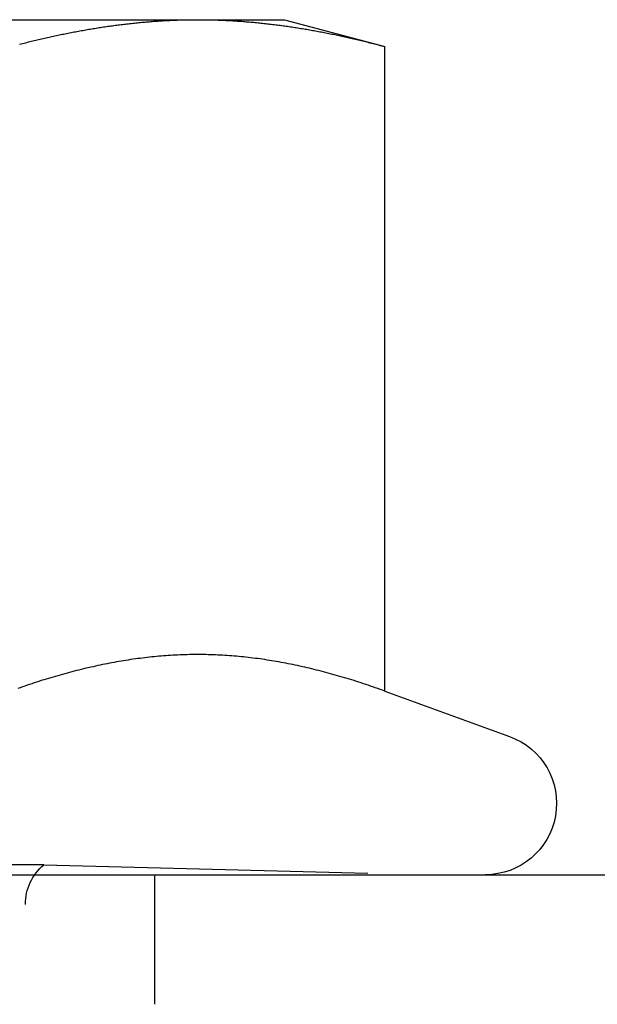
# Model space of a CAD drawing. Extents: x 645 to 915, y -124 to 331.
# Drawn here: x 844 to 848, y 240 to 247 of the extents above; entities that cross this region are included whole.
import ezdxf

# ---------------------------------------------------------------- set-up
doc = ezdxf.new("R2010")
doc.units = 0
doc.header["$LTSCALE"] = 10
doc.linetypes.add('VERDECKT', pattern=[0.375, 0.25, -0.125])
doc.layers.get('0').update_dxf_attribs({"linetype": 'CONTINUOUS'})
doc.layers.add('STEMPEL', color=3, linetype='CONTINUOUS')

# ---------------------------------------------------------------- blocks, each defined once
blk = doc.blocks.new('A$C05442FAA')
at = {"extrusion": (0, 1, -2e-16)}
for p, q in [((510.6316, 24.6), (514.9617, 24.6)), ((514.9617, 24.6), (515.6316, 24.6)), ((515.6316, 24.6), (516.4051, 24.3927)), ((516.4051, 19.4179), (516.4051, 24.3927)), ((516.4051, 19.4179), (517.3697, 19.0668)), ((319.6316, 18), (579.6316, 18))]:
    blk.add_line(p, q, dxfattribs=at)
at = {"color": 1, "linetype": 'VERDECKT', "extrusion": (0, 1, -2e-16)}
for p, q in [((513.7748, 18.0774), (507.4883, 18.0774)), ((513.7748, 18.0774), (516.7316, 18)), ((514.6316, 17), (514.6316, 18)), ((513.6316, 6.6135), (513.6316, 17.7707))]:
    blk.add_line(p, q, dxfattribs=at)
for points in [[(513.587, 24.4107, 0), (513.598, 24.4136, 0), (513.609, 24.4165, 0), (513.621, 24.4194, 0), (513.632, 24.4222, 0), (513.643, 24.4251, 0), (513.655, 24.4279, 0), (513.666, 24.4307, 0), (513.677, 24.4335, 0), (513.689, 24.4363, 0), (513.7, 24.439, 0), (513.712, 24.4417, 0), (513.723, 24.4444, 0), (513.734, 24.4471, 0), (513.746, 24.4498, 0), (513.757, 24.4524, 0), (513.768, 24.455, 0), (513.78, 24.4576, 0), (513.791, 24.4602, 0), (513.802, 24.4628, 0), (513.814, 24.4653, 0), (513.825, 24.4678, 0), (513.837, 24.4703, 0), (513.848, 24.4728, 0), (513.859, 24.4753, 0), (513.871, 24.4777, 0), (513.882, 24.4801, 0), (513.893, 24.4825, 0), (513.905, 24.4849, 0), (513.916, 24.4872, 0), (513.927, 24.4895, 0), (513.939, 24.4919, 0), (513.95, 24.4941, 0), (513.962, 24.4964, 0), (513.973, 24.4986, 0), (513.984, 24.5008, 0), (513.996, 24.503, 0), (514.007, 24.5052, 0), (514.018, 24.5074, 0), (514.03, 24.5095, 0), (514.041, 24.5116, 0), (514.052, 24.5137, 0), (514.064, 24.5157, 0), (514.075, 24.5178, 0), (514.087, 24.5198, 0), (514.098, 24.5218, 0), (514.109, 24.5238, 0), (514.121, 24.5257, 0), (514.132, 24.5276, 0), (514.143, 24.5295, 0), (514.155, 24.5314, 0), (514.166, 24.5332, 0), (514.178, 24.5351, 0), (514.189, 24.5369, 0), (514.2, 24.5387, 0), (514.212, 24.5404, 0), (514.223, 24.5422, 0), (514.234, 24.5439, 0), (514.246, 24.5456, 0), (514.257, 24.5472, 0), (514.268, 24.5489, 0), (514.28, 24.5505, 0), (514.291, 24.5521, 0), (514.303, 24.5536, 0), (514.314, 24.5552, 0), (514.325, 24.5567, 0), (514.337, 24.5582, 0), (514.348, 24.5596, 0), (514.359, 24.5611, 0), (514.371, 24.5625, 0), (514.382, 24.5639, 0), (514.393, 24.5653, 0), (514.405, 24.5666, 0), (514.416, 24.5679, 0), (514.428, 24.5692, 0), (514.439, 24.5705, 0), (514.45, 24.5717, 0), (514.462, 24.5729, 0), (514.473, 24.5741, 0), (514.484, 24.5753, 0), (514.496, 24.5764, 0), (514.507, 24.5776, 0), (514.518, 24.5786, 0), (514.53, 24.5797, 0), (514.541, 24.5807, 0), (514.553, 24.5817, 0), (514.564, 24.5827, 0), (514.575, 24.5837, 0), (514.587, 24.5846, 0), (514.598, 24.5855, 0), (514.609, 24.5864, 0), (514.621, 24.5873, 0), (514.632, 24.5881, 0), (514.643, 24.5889, 0), (514.655, 24.5896, 0), (514.666, 24.5904, 0), (514.678, 24.5911, 0), (514.689, 24.5918, 0), (514.7, 24.5925, 0), (514.712, 24.5931, 0), (514.723, 24.5937, 0), (514.734, 24.5943, 0), (514.746, 24.5948, 0), (514.757, 24.5954, 0), (514.769, 24.5959, 0), (514.78, 24.5963, 0), (514.791, 24.5968, 0), (514.803, 24.5972, 0), (514.814, 24.5976, 0), (514.825, 24.5979, 0), (514.837, 24.5983, 0), (514.848, 24.5986, 0), (514.859, 24.5988, 0), (514.871, 24.5991, 0), (514.882, 24.5993, 0), (514.894, 24.5995, 0), (514.905, 24.5996, 0), (514.916, 24.5998, 0), (514.928, 24.5999, 0), (514.939, 24.5999, 0), (514.95, 24.6, 0), (514.962, 24.6, 0)], [(514.962, 24.6, 0), (514.973, 24.6, 0), (514.984, 24.5999, 0), (514.996, 24.5999, 0), (515.007, 24.5998, 0), (515.019, 24.5996, 0), (515.03, 24.5995, 0), (515.041, 24.5993, 0), (515.053, 24.5991, 0), (515.064, 24.5988, 0), (515.075, 24.5986, 0), (515.087, 24.5983, 0), (515.098, 24.5979, 0), (515.109, 24.5976, 0), (515.121, 24.5972, 0), (515.132, 24.5968, 0), (515.144, 24.5963, 0), (515.155, 24.5959, 0), (515.166, 24.5954, 0), (515.178, 24.5948, 0), (515.189, 24.5943, 0), (515.2, 24.5937, 0), (515.212, 24.5931, 0), (515.223, 24.5925, 0), (515.234, 24.5918, 0), (515.246, 24.5911, 0), (515.257, 24.5904, 0), (515.269, 24.5896, 0), (515.28, 24.5889, 0), (515.291, 24.5881, 0), (515.303, 24.5873, 0), (515.314, 24.5864, 0), (515.325, 24.5855, 0), (515.337, 24.5846, 0), (515.348, 24.5837, 0), (515.359, 24.5827, 0), (515.371, 24.5817, 0), (515.382, 24.5807, 0), (515.394, 24.5797, 0), (515.405, 24.5786, 0), (515.416, 24.5776, 0), (515.428, 24.5764, 0), (515.439, 24.5753, 0), (515.45, 24.5741, 0), (515.462, 24.5729, 0), (515.473, 24.5717, 0), (515.485, 24.5705, 0), (515.496, 24.5692, 0), (515.507, 24.5679, 0), (515.519, 24.5666, 0), (515.53, 24.5653, 0), (515.541, 24.5639, 0), (515.553, 24.5625, 0), (515.564, 24.5611, 0), (515.575, 24.5596, 0), (515.587, 24.5582, 0), (515.598, 24.5567, 0), (515.61, 24.5552, 0), (515.621, 24.5536, 0), (515.632, 24.5521, 0), (515.644, 24.5505, 0), (515.655, 24.5489, 0), (515.666, 24.5472, 0), (515.678, 24.5456, 0), (515.689, 24.5439, 0), (515.7, 24.5422, 0), (515.712, 24.5404, 0), (515.723, 24.5387, 0), (515.735, 24.5369, 0), (515.746, 24.5351, 0), (515.757, 24.5332, 0), (515.769, 24.5314, 0), (515.78, 24.5295, 0), (515.791, 24.5276, 0), (515.803, 24.5257, 0), (515.814, 24.5238, 0), (515.825, 24.5218, 0), (515.837, 24.5198, 0), (515.848, 24.5178, 0), (515.86, 24.5157, 0), (515.871, 24.5137, 0), (515.882, 24.5116, 0), (515.894, 24.5095, 0), (515.905, 24.5074, 0), (515.916, 24.5052, 0), (515.928, 24.503, 0), (515.939, 24.5008, 0), (515.95, 24.4986, 0), (515.962, 24.4964, 0), (515.973, 24.4941, 0), (515.985, 24.4919, 0), (515.996, 24.4895, 0), (516.007, 24.4872, 0), (516.019, 24.4849, 0), (516.03, 24.4825, 0), (516.041, 24.4801, 0), (516.053, 24.4777, 0), (516.064, 24.4753, 0), (516.075, 24.4728, 0), (516.087, 24.4703, 0), (516.098, 24.4678, 0), (516.11, 24.4653, 0), (516.121, 24.4628, 0), (516.132, 24.4602, 0), (516.144, 24.4576, 0), (516.155, 24.455, 0), (516.166, 24.4524, 0), (516.178, 24.4498, 0), (516.189, 24.4471, 0), (516.201, 24.4444, 0), (516.212, 24.4417, 0), (516.223, 24.439, 0), (516.235, 24.4363, 0), (516.246, 24.4335, 0), (516.257, 24.4307, 0), (516.269, 24.4279, 0), (516.28, 24.4251, 0), (516.291, 24.4222, 0), (516.303, 24.4194, 0), (516.314, 24.4165, 0), (516.326, 24.4136, 0), (516.337, 24.4107, 0), (516.348, 24.4077, 0), (516.36, 24.4048, 0), (516.371, 24.4018, 0), (516.382, 24.3988, 0), (516.394, 24.3958, 0), (516.405, 24.3927, 0)], [(516.405, 19.4179, 0), (516.387, 19.4245, 0), (516.369, 19.431, 0), (516.351, 19.4374, 0), (516.332, 19.4438, 0), (516.314, 19.4501, 0), (516.296, 19.4564, 0), (516.278, 19.4626, 0), (516.26, 19.4687, 0), (516.242, 19.4747, 0), (516.224, 19.4807, 0), (516.205, 19.4866, 0), (516.187, 19.4924, 0), (516.169, 19.4981, 0), (516.151, 19.5038, 0), (516.133, 19.5095, 0), (516.115, 19.515, 0), (516.096, 19.5205, 0), (516.078, 19.5259, 0), (516.06, 19.5312, 0), (516.042, 19.5364, 0), (516.024, 19.5416, 0), (516.006, 19.5467, 0), (515.988, 19.5517, 0), (515.969, 19.5567, 0), (515.951, 19.5616, 0), (515.933, 19.5664, 0), (515.915, 19.5711, 0), (515.897, 19.5757, 0), (515.879, 19.5803, 0), (515.86, 19.5848, 0), (515.842, 19.5892, 0), (515.824, 19.5935, 0), (515.806, 19.5978, 0), (515.788, 19.6019, 0), (515.77, 19.606, 0), (515.751, 19.61, 0), (515.733, 19.614, 0), (515.715, 19.6178, 0), (515.697, 19.6216, 0), (515.679, 19.6253, 0), (515.661, 19.6289, 0), (515.643, 19.6324, 0), (515.624, 19.6358, 0), (515.606, 19.6392, 0), (515.588, 19.6424, 0), (515.57, 19.6456, 0), (515.552, 19.6487, 0), (515.534, 19.6517, 0), (515.515, 19.6546, 0), (515.497, 19.6574, 0), (515.479, 19.6602, 0), (515.461, 19.6628, 0), (515.443, 19.6654, 0), (515.425, 19.6679, 0), (515.407, 19.6702, 0), (515.388, 19.6725, 0), (515.37, 19.6747, 0), (515.352, 19.6768, 0), (515.334, 19.6789, 0), (515.316, 19.6808, 0), (515.298, 19.6826, 0), (515.279, 19.6844, 0), (515.261, 19.686, 0), (515.243, 19.6876, 0), (515.225, 19.6891, 0), (515.207, 19.6904, 0), (515.189, 19.6917, 0), (515.171, 19.6929, 0), (515.152, 19.694, 0), (515.134, 19.695, 0), (515.116, 19.6958, 0), (515.098, 19.6966, 0), (515.08, 19.6973, 0), (515.062, 19.6979, 0), (515.043, 19.6984, 0), (515.025, 19.6988, 0), (515.007, 19.6991, 0), (514.989, 19.6993, 0), (514.971, 19.6994, 0), (514.953, 19.6994, 0), (514.934, 19.6993, 0), (514.916, 19.6991, 0), (514.898, 19.6988, 0), (514.88, 19.6984, 0), (514.862, 19.6979, 0), (514.844, 19.6973, 0), (514.826, 19.6966, 0), (514.807, 19.6958, 0), (514.789, 19.695, 0), (514.771, 19.694, 0), (514.753, 19.6929, 0), (514.735, 19.6917, 0), (514.717, 19.6904, 0), (514.698, 19.6891, 0), (514.68, 19.6876, 0), (514.662, 19.686, 0), (514.644, 19.6844, 0), (514.626, 19.6826, 0), (514.608, 19.6808, 0), (514.59, 19.6789, 0), (514.571, 19.6768, 0), (514.553, 19.6747, 0), (514.535, 19.6725, 0), (514.517, 19.6702, 0), (514.499, 19.6679, 0), (514.481, 19.6654, 0), (514.462, 19.6628, 0), (514.444, 19.6602, 0), (514.426, 19.6574, 0), (514.408, 19.6546, 0), (514.39, 19.6517, 0), (514.372, 19.6487, 0), (514.353, 19.6456, 0), (514.335, 19.6424, 0), (514.317, 19.6392, 0), (514.299, 19.6358, 0), (514.281, 19.6324, 0), (514.263, 19.6289, 0), (514.245, 19.6253, 0), (514.226, 19.6216, 0), (514.208, 19.6178, 0), (514.19, 19.614, 0), (514.172, 19.61, 0), (514.154, 19.606, 0), (514.136, 19.6019, 0), (514.117, 19.5978, 0), (514.099, 19.5935, 0), (514.081, 19.5892, 0), (514.063, 19.5848, 0), (514.045, 19.5803, 0), (514.027, 19.5757, 0), (514.009, 19.5711, 0), (513.99, 19.5664, 0), (513.972, 19.5616, 0), (513.954, 19.5567, 0), (513.936, 19.5517, 0), (513.918, 19.5467, 0), (513.9, 19.5416, 0), (513.881, 19.5364, 0), (513.863, 19.5312, 0), (513.845, 19.5259, 0), (513.827, 19.5205, 0), (513.809, 19.515, 0), (513.791, 19.5095, 0), (513.773, 19.5038, 0), (513.754, 19.4981, 0), (513.736, 19.4924, 0), (513.718, 19.4866, 0), (513.7, 19.4807, 0), (513.682, 19.4747, 0), (513.664, 19.4687, 0), (513.645, 19.4626, 0), (513.627, 19.4564, 0), (513.609, 19.4501, 0), (513.591, 19.4438, 0), (513.573, 19.4374, 0)]]:
    blk.add_polyline3d(points)
at = {"color": 1}
blk.add_polyline3d([(516.405, 19.4179, 0), (516.387, 19.4245, 0), (516.369, 19.431, 0), (516.351, 19.4374, 0), (516.332, 19.4438, 0), (516.314, 19.4501, 0), (516.296, 19.4564, 0), (516.278, 19.4626, 0), (516.26, 19.4687, 0), (516.242, 19.4747, 0), (516.224, 19.4807, 0), (516.205, 19.4866, 0), (516.187, 19.4924, 0), (516.169, 19.4981, 0), (516.151, 19.5038, 0), (516.133, 19.5095, 0), (516.115, 19.515, 0), (516.096, 19.5205, 0), (516.078, 19.5259, 0), (516.06, 19.5312, 0), (516.042, 19.5364, 0), (516.024, 19.5416, 0), (516.006, 19.5467, 0), (515.988, 19.5517, 0), (515.969, 19.5567, 0), (515.951, 19.5616, 0), (515.933, 19.5664, 0), (515.915, 19.5711, 0), (515.897, 19.5757, 0), (515.879, 19.5803, 0), (515.86, 19.5848, 0), (515.842, 19.5892, 0), (515.824, 19.5935, 0), (515.806, 19.5978, 0), (515.788, 19.6019, 0), (515.77, 19.606, 0), (515.751, 19.61, 0), (515.733, 19.614, 0), (515.715, 19.6178, 0), (515.697, 19.6216, 0), (515.679, 19.6253, 0), (515.661, 19.6289, 0), (515.643, 19.6324, 0), (515.624, 19.6358, 0), (515.606, 19.6392, 0), (515.588, 19.6424, 0), (515.57, 19.6456, 0), (515.552, 19.6487, 0), (515.534, 19.6517, 0), (515.515, 19.6546, 0), (515.497, 19.6574, 0), (515.479, 19.6602, 0), (515.461, 19.6628, 0), (515.443, 19.6654, 0), (515.425, 19.6679, 0), (515.407, 19.6702, 0), (515.388, 19.6725, 0), (515.37, 19.6747, 0), (515.352, 19.6768, 0), (515.334, 19.6789, 0), (515.316, 19.6808, 0), (515.298, 19.6826, 0), (515.279, 19.6844, 0), (515.261, 19.686, 0), (515.243, 19.6876, 0), (515.225, 19.6891, 0), (515.207, 19.6904, 0), (515.189, 19.6917, 0), (515.171, 19.6929, 0), (515.152, 19.694, 0), (515.134, 19.695, 0), (515.116, 19.6958, 0), (515.098, 19.6966, 0), (515.08, 19.6973, 0), (515.062, 19.6979, 0), (515.043, 19.6984, 0), (515.025, 19.6988, 0), (515.007, 19.6991, 0), (514.989, 19.6993, 0), (514.971, 19.6994, 0), (514.953, 19.6994, 0), (514.934, 19.6993, 0), (514.916, 19.6991, 0), (514.898, 19.6988, 0), (514.88, 19.6984, 0), (514.862, 19.6979, 0), (514.844, 19.6973, 0), (514.826, 19.6966, 0), (514.807, 19.6958, 0), (514.789, 19.695, 0), (514.771, 19.694, 0), (514.753, 19.6929, 0), (514.735, 19.6917, 0), (514.717, 19.6904, 0), (514.698, 19.6891, 0), (514.68, 19.6876, 0), (514.662, 19.686, 0), (514.644, 19.6844, 0), (514.626, 19.6826, 0), (514.608, 19.6808, 0), (514.59, 19.6789, 0), (514.571, 19.6768, 0), (514.553, 19.6747, 0), (514.535, 19.6725, 0), (514.517, 19.6702, 0), (514.499, 19.6679, 0), (514.481, 19.6654, 0), (514.462, 19.6628, 0), (514.444, 19.6602, 0), (514.426, 19.6574, 0), (514.408, 19.6546, 0), (514.39, 19.6517, 0), (514.372, 19.6487, 0), (514.353, 19.6456, 0), (514.335, 19.6424, 0), (514.317, 19.6392, 0), (514.299, 19.6358, 0), (514.281, 19.6324, 0), (514.263, 19.6289, 0), (514.245, 19.6253, 0), (514.226, 19.6216, 0), (514.208, 19.6178, 0), (514.19, 19.614, 0), (514.172, 19.61, 0), (514.154, 19.606, 0), (514.136, 19.6019, 0), (514.117, 19.5978, 0), (514.099, 19.5935, 0), (514.081, 19.5892, 0), (514.063, 19.5848, 0), (514.045, 19.5803, 0), (514.027, 19.5757, 0), (514.009, 19.5711, 0), (513.99, 19.5664, 0), (513.972, 19.5616, 0), (513.954, 19.5567, 0), (513.936, 19.5517, 0), (513.918, 19.5467, 0), (513.9, 19.5416, 0), (513.881, 19.5364, 0), (513.863, 19.5312, 0), (513.845, 19.5259, 0), (513.827, 19.5205, 0), (513.809, 19.515, 0), (513.791, 19.5095, 0), (513.773, 19.5038, 0), (513.754, 19.4981, 0), (513.736, 19.4924, 0), (513.718, 19.4866, 0), (513.7, 19.4807, 0), (513.682, 19.4747, 0), (513.664, 19.4687, 0), (513.645, 19.4626, 0), (513.627, 19.4564, 0), (513.609, 19.4501, 0), (513.591, 19.4438, 0), (513.573, 19.4374, 0)], dxfattribs=at)
at = {"extrusion": (0, -2e-16, -1)}
blk.add_arc((-517.1816, 18.55), 0.55, 110, 270, dxfattribs=at)
at = {"color": 1, "linetype": 'VERDECKT', "extrusion": (0, -2e-16, -1)}
blk.add_arc((-514.0316, 17.7707), 0.4, 0, 50.06812, dxfattribs=at)

msp = doc.modelspace()

# ---------------------------------------------------------------- block references
at = {"layer": 'STEMPEL'}
msp.add_blockref('A$C05442FAA', (330.1913, 222.5581, -41.3505), dxfattribs=at)

doc.saveas('drawing.dxf')
